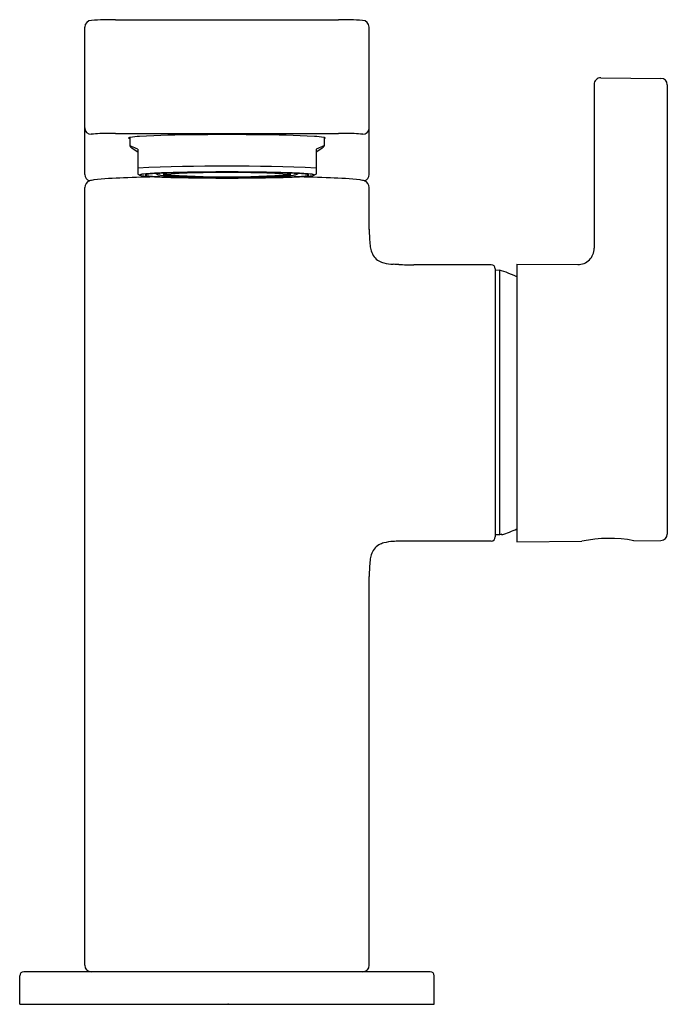
# Model space of a CAD drawing. Units: inches. Extents: x 3765.51 to 3768.65, y 192.35 to 197.12.
import ezdxf

# ---------------------------------------------------------------- set-up
doc = ezdxf.new("R2010")
doc.units = ezdxf.units.IN
doc.header["$LTSCALE"] = 0.64311
doc.header["$MEASUREMENT"] = 0
doc.layers.get('0').update_dxf_attribs({"color": 255, "linetype": 'CONTINUOUS'})
doc.layers.get('Defpoints').update_dxf_attribs({"linetype": 'CONTINUOUS'})
doc.styles.get("Standard").update_dxf_attribs({"font": 'txt', "width": 0.8})

msp = doc.modelspace()

# ---------------------------------------------------------------- linework, layer by layer
for p, q in [((3765.8273, 196.366), (3765.8273, 197.0801)), ((3765.9769, 197.1158), (3767.0556, 197.1158)), ((3767.2052, 196.366), (3767.2052, 197.0801)), ((3768.2945, 196.8027), (3768.2945, 196.0084)), ((3768.3263, 196.8342), (3768.6176, 196.8317)), ((3768.6488, 196.8002), (3768.6488, 194.6244)), ((3765.976, 196.5649), (3767.0566, 196.5649)), ((3766.0464, 196.5452), (3766.0464, 196.5033)), ((3766.9862, 196.5452), (3766.9862, 196.5033)), ((3766.0842, 196.488), (3766.0842, 196.3681)), ((3766.9484, 196.488), (3766.9484, 196.3681)), ((3766.0842, 196.3681), (3766.0938, 196.3626)), ((3766.9484, 196.3681), (3766.9387, 196.3626)), ((3765.8273, 192.5353), (3765.8273, 196.303)), ((3767.2052, 196.1003), (3767.2052, 196.303)), ((3767.7958, 195.929), (3767.4218, 195.929)), ((3767.8155, 195.9093), (3767.8155, 194.6101)), ((3767.8155, 195.9034), (3767.8357, 195.9032)), ((3767.8357, 195.9032), (3767.8357, 194.6207)), ((3767.9205, 195.9322), (3767.9205, 194.5871)), ((3767.9205, 195.9322), (3768.2151, 195.9297)), ((3767.8357, 194.6207), (3767.8155, 194.6209)), ((3767.8478, 194.6244), (3767.8357, 194.6207)), ((3767.8479, 194.6201), (3767.8478, 194.6244)), ((3767.7958, 194.5904), (3767.4218, 194.5904)), ((3767.9205, 194.5871), (3768.2354, 194.5899)), ((3768.4874, 194.5921), (3768.6176, 194.5932)), ((3767.2052, 192.5353), (3767.2052, 194.419)), ((3767.5005, 192.5038), (3765.532, 192.5038)), ((3765.5123, 192.3463), (3765.5123, 192.4841)), ((3767.5202, 192.3463), (3767.5202, 192.4841)), ((3765.5123, 192.3463), (3767.5202, 192.3463))]:
    msp.add_line(p, q)
for centre, radius, start, end in [((3765.8604, 197.0795), 0.0331, 90.5416, 178.8731), ((3765.9626, 195.4799), 1.636, 89.4999, 93.5932), ((3767.0699, 195.4799), 1.636, 86.4068, 90.5001), ((3767.1721, 197.0795), 0.0331, 1.1269, 89.4584), ((3768.326, 196.8027), 0.0315, 89.5, 180), ((3768.6173, 196.8002), 0.0315, 360, 89.4838), ((3765.8588, 196.5923), 0.0315, 180.8228, 270.0038), ((3765.9107, 196.1502), 0.4138, 91.4916, 97.2033), ((3765.9764, 193.6247), 2.9402, 90.009, 91.4916), ((3766.4019, 190.7787), 5.7797, 90.34775, 93.06288), ((3766.5163, 183.2531), 13.306, 89.35664, 90.64336), ((3766.6306, 190.7787), 5.7797, 86.93712, 89.65225), ((3767.0561, 193.6247), 2.9402, 88.5084, 89.991), ((3767.1219, 196.1502), 0.4138, 82.7967, 88.5084), ((3767.1738, 196.5923), 0.0315, 269.9962, 359.1772), ((3766.0411, 196.5425), 0.00102, 117.5818, 242.4182), ((3766.0506, 196.5215), 0.0241, 100.1576, 114.6274), ((3766.0515, 196.5659), 0.0266, 245.9154, 259.0059), ((3766.1292, 195.983), 0.5683, 93.6375, 98.3769), ((3766.9034, 195.983), 0.5683, 81.6231, 86.3625), ((3766.9819, 196.5215), 0.0241, 65.3726, 79.8424), ((3766.9811, 196.5659), 0.0266, 280.9941, 294.0846), ((3766.9915, 196.5425), 0.00102, 297.5818, 62.4182), ((3766.0468, 196.5034), 0.000367, 121.5191, 158.6208), ((3766.047, 196.5033), 0.000588, 161.1448, 198.8552), ((3766.0497, 196.5044), 0.00351, 201.3792, 217.5488), ((3766.047, 196.503), 0.000852, 100.2589, 121.5191), ((3766.0473, 196.5009), 0.00294, 81.4463, 98.5537), ((3766.0976, 196.5525), 0.0714, 224.7253, 233.4478), ((3766.0402, 196.4678), 0.0368, 67.1262, 78.1958), ((3765.866, 196.0548), 0.485, 63.2646, 67.1262), ((3766.4623, 197.0538), 0.6913, 233.9116, 236.8406), ((3767.1666, 196.0548), 0.485, 112.8738, 116.7354), ((3766.5702, 197.0538), 0.6913, 303.1594, 306.0884), ((3766.9349, 196.5525), 0.0714, 306.5522, 315.2747), ((3766.9923, 196.4678), 0.0368, 101.8042, 112.8738), ((3766.9852, 196.5009), 0.00294, 81.4463, 98.5537), ((3766.9829, 196.5044), 0.00351, 322.4512, 338.6208), ((3766.9855, 196.503), 0.000852, 58.4809, 79.7411), ((3766.9858, 196.5034), 0.000367, 21.3792, 58.4809), ((3766.9856, 196.5033), 0.000588, 341.1448, 18.8552), ((3765.8611, 196.3665), 0.0338, 180.8916, 251.3078), ((3766.5163, 187.0246), 9.3822, 87.36037, 92.63963), ((3766.0944, 196.3635), 0.00106, 122.3512, 237.6488), ((3766.1102, 196.3183), 0.0489, 98.2339, 109.5835), ((3766.1102, 196.4086), 0.0489, 250.4165, 261.7661), ((3766.2395, 195.0647), 1.3092, 92.3448, 95.9752), ((3766.1682, 196.1752), 0.1944, 93.839, 104.4669), ((3766.1682, 196.5517), 0.1944, 255.5331, 266.161), ((3766.3828, 192.5452), 3.8308, 91.3069, 93.4059), ((3766.1899, 196.3887), 0.0247, 228.2618, 255.6099), ((3766.2063, 196.4537), 0.0918, 255.7461, 262.3489), ((3766.4026, 191.1154), 5.2618, 91.1435, 92.3598), ((3766.2992, 197.3909), 1.0335, 264.1654, 267.4711), ((3766.5163, 191.9431), 4.4331, 86.0024, 93.9976), ((3766.5163, 200.7878), 4.4331, 266.0024, 273.9976), ((3766.5163, 185.9736), 10.4037, 88.7834, 91.2166), ((3766.5163, 185.1226), 11.2556, 88.8866, 91.1134), ((3766.63, 191.1154), 5.2618, 87.6402, 88.8565), ((3766.6498, 192.5452), 3.8308, 86.5941, 88.6931), ((3766.7334, 197.3909), 1.0335, 272.5289, 275.8346), ((3766.8262, 196.4537), 0.0918, 277.6511, 284.2539), ((3766.7931, 195.0647), 1.3092, 84.0248, 87.6552), ((3766.8427, 196.3887), 0.0247, 284.3901, 311.7382), ((3766.8644, 196.1752), 0.1944, 75.5331, 86.161), ((3766.8644, 196.5517), 0.1944, 273.839, 284.4669), ((3766.9223, 196.3183), 0.0489, 70.4165, 81.7661), ((3766.9223, 196.4086), 0.0489, 278.2339, 289.5835), ((3766.9382, 196.3635), 0.00106, 302.3512, 57.6488), ((3767.1714, 196.3665), 0.0338, 288.6922, 359.1084), ((3765.8609, 196.3026), 0.0337, 108.4949, 179.3324), ((3765.8824, 196.2428), 0.0972, 96.6925, 109.3305), ((3766.0552, 194.7369), 1.613, 91.4341, 96.5525), ((3766.3987, 186.1413), 10.2153, 91.20141, 92.1536), ((3766.2395, 197.6623), 1.3092, 264.0248, 267.6552), ((3766.3828, 200.1818), 3.8308, 266.5941, 268.6931), ((3766.401, 201.5504), 5.2006, 267.6301, 268.9201), ((3766.5163, 203.9723), 7.6184, 268.02379, 271.97621), ((3766.5163, 206.7529), 10.4032, 268.78335, 271.21665), ((3766.5163, 207.6504), 11.3017, 268.91845, 271.08155), ((3766.6316, 201.5504), 5.2006, 271.0799, 272.3699), ((3766.6498, 200.1818), 3.8308, 271.3069, 273.4059), ((3766.7931, 197.6623), 1.3092, 272.3448, 275.9752), ((3766.6339, 186.1413), 10.2153, 87.8464, 88.79859), ((3766.9774, 194.7369), 1.613, 83.4475, 88.5659), ((3767.1501, 196.2428), 0.0972, 70.6695, 83.3075), ((3767.1716, 196.3026), 0.0337, 0.6676, 71.5051), ((3768.2408, 196.1039), 1.0356, 180.1953, 182.51), ((3767.6239, 196.0767), 0.4181, 182.5003, 187.4645), ((3767.3816, 196.0449), 0.1737, 187.4384, 196.3509), ((3767.2894, 196.0143), 0.0767, 193.76, 240.8896), ((3768.2158, 196.0084), 0.0787, 269.5507, 0), ((3767.2987, 196.031), 0.0958, 240.8896, 256.434), ((3767.3384, 196.1955), 0.2651, 256.434, 266.3718), ((3767.0815, 191.8329), 4.105, 86.2681, 86.6463), ((3767.4775, 217.5437), 21.6148, 269.6585, 269.85218), ((3767.7958, 195.9093), 0.0197, 360, 90), ((3767.6329, 195.2597), 0.6747, 64.7695, 72.5033), ((3767.6329, 195.2597), 0.6747, 288.5867, 295.2305), ((3767.7958, 194.6101), 0.0197, 270, 0), ((3768.3672, 193.9342), 0.6688, 79.6417, 101.3583), ((3768.6172, 194.6248), 0.0316, 270.7119, 359.1999), ((3767.2894, 194.5051), 0.0767, 119.1104, 166.24), ((3767.2987, 194.4884), 0.0958, 103.566, 119.1104), ((3767.3384, 194.3238), 0.2651, 93.6282, 103.566), ((3767.3675, 193.9398), 0.6502, 91.6587, 94.0452), ((3767.4153, 191.1571), 3.4333, 89.8914, 91.1108), ((3767.3816, 194.4744), 0.1737, 163.6491, 172.5616), ((3768.2408, 194.4155), 1.0356, 177.49, 179.8047), ((3767.6239, 194.4426), 0.4181, 172.5355, 177.4997), ((3765.532, 192.4841), 0.0197, 90, 180), ((3765.8588, 192.5353), 0.0315, 180, 270), ((3767.1738, 192.5353), 0.0315, 270, 0), ((3767.5005, 192.4841), 0.0197, 0, 90)]:
    msp.add_arc(centre, radius, start, end)

# ---------------------------------------------------------------- texts
at = {"layer": 'Defpoints'}
for tag, p, s in [('TRADENAME', (3766.5164, 192.3481), 'COMPOSED'), ('MODELNUMBER', (3766.5164, 192.3497), 'K-73167-4'), ('PRODUCT', (3766.5164, 192.3464), 'BATHROOM SINK FAUCET')]:
    msp.add_attdef(tag, p, s, height=0.001, dxfattribs=at)

doc.saveas('drawing.dxf')
